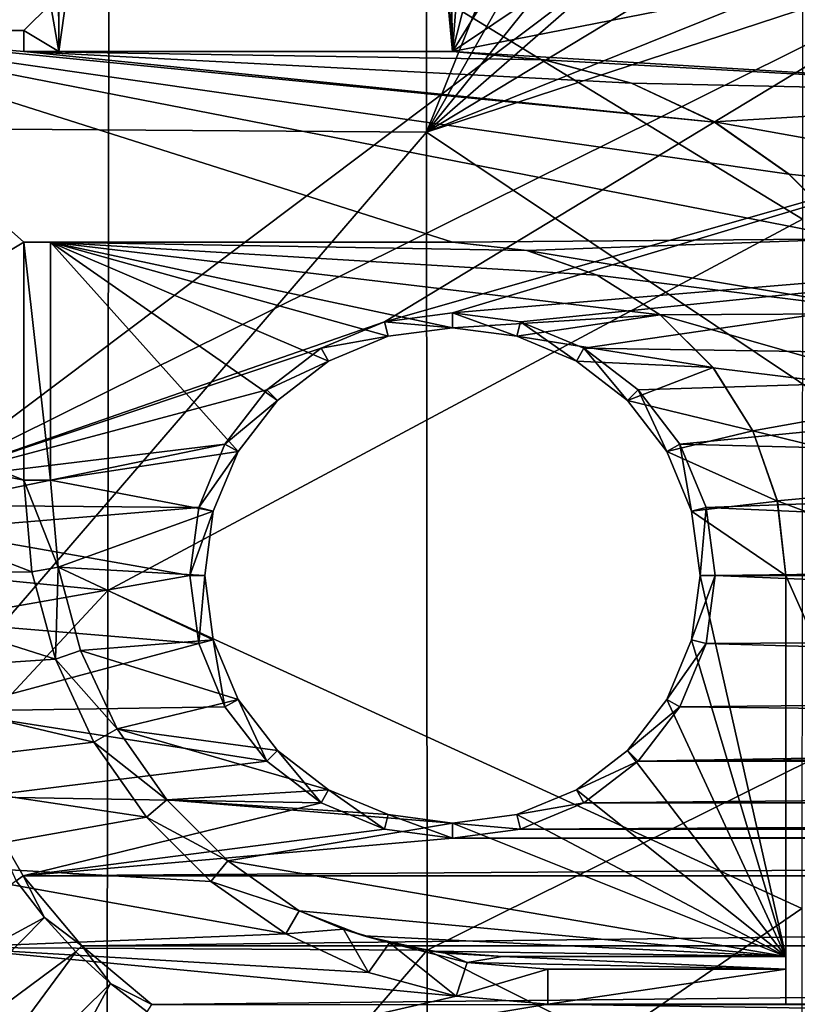
# Model space of a CAD drawing. Units: millimetres. Extents: x -72 to 41, y -56 to 110.
# Drawn here: x -46 to -38, y -30 to -20 of the extents above; entities that cross this region are included whole.
import ezdxf

# ---------------------------------------------------------------- set-up
doc = ezdxf.new("R2010")
doc.units = ezdxf.units.MM
doc.header["$LTSCALE"] = 52.812155
for name, color, linetype in [('1007', 7, 'CONTINUOUS'), ('1009', 7, 'CONTINUOUS'), ('1010', 7, 'CONTINUOUS'), ('1083', 7, 'CONTINUOUS'), ('1084', 7, 'CONTINUOUS'), ('1094', 7, 'CONTINUOUS'), ('1146', 7, 'CONTINUOUS'), ('2050', 7, 'CONTINUOUS'), ('2076', 7, 'CONTINUOUS'), ('728', 7, 'CONTINUOUS'), ('741', 7, 'CONTINUOUS'), ('743', 7, 'CONTINUOUS'), ('744', 7, 'CONTINUOUS'), ('750', 7, 'CONTINUOUS'), ('752', 7, 'CONTINUOUS'), ('754', 7, 'CONTINUOUS'), ('807', 7, 'CONTINUOUS'), ('809', 7, 'CONTINUOUS'), ('810', 7, 'CONTINUOUS'), ('811', 7, 'CONTINUOUS'), ('819', 7, 'CONTINUOUS')]:
    doc.layers.add(name, color=color, linetype=linetype)

msp = doc.modelspace()

# ---------------------------------------------------------------- linework, layer by layer
at = {"layer": '1007', "linetype": 'Continuous'}
for points in [[(-45.721, -24.5, 8), (-45.721, -22, 8), (-43.751, -24.199, 8), (-45.721, -24.5, 8)], [(-45.721, -22, 8), (-41.5, -22, 8), (-40.72, -22.088, 8), (-45.721, -22, 8)], [(-45.721, -22, 8), (-40.72, -22.088, 8), (-39.981, -22.347, 8), (-45.721, -22, 8)], [(-45.721, -22, 8), (-39.981, -22.347, 8), (-39.318, -22.764, 8), (-45.721, -22, 8)], [(-45.721, -22, 8), (-39.318, -22.764, 8), (-41.5, -22.9, 8), (-45.721, -22, 8)], [(-45.721, -22, 8), (-41.5, -22.9, 8), (-42.175, -22.989, 8), (-45.721, -22, 8)], [(-43.751, -24.199, 8), (-45.721, -22, 8), (-43.338, -23.662, 8), (-43.751, -24.199, 8)], [(-43.338, -23.662, 8), (-45.721, -22, 8), (-42.801, -23.249, 8), (-43.338, -23.662, 8)], [(-42.801, -23.249, 8), (-45.721, -22, 8), (-42.175, -22.989, 8), (-42.801, -23.249, 8)], [(-41.5, -22.9, 8), (-39.318, -22.764, 8), (-40.825, -22.989, 8), (-41.5, -22.9, 8)], [(-39.318, -22.764, 8), (-38.764, -23.318, 8), (-40.825, -22.989, 8), (-39.318, -22.764, 8)], [(-40.825, -22.989, 8), (-38.764, -23.318, 8), (-40.199, -23.249, 8), (-40.825, -22.989, 8)], [(-40.199, -23.249, 8), (-38.764, -23.318, 8), (-39.662, -23.662, 8), (-40.199, -23.249, 8)], [(-38.764, -23.318, 8), (-38.347, -23.981, 8), (-39.662, -23.662, 8), (-38.764, -23.318, 8)], [(-39.662, -23.662, 8), (-38.347, -23.981, 8), (-39.249, -24.199, 8), (-39.662, -23.662, 8)], [(-38.347, -23.981, 8), (-38.088, -24.72, 8), (-39.249, -24.199, 8), (-38.347, -23.981, 8)], [(-44.011, -24.826, 8), (-45.721, -24.5, 8), (-43.751, -24.199, 8), (-44.011, -24.826, 8)], [(-39.249, -24.199, 8), (-38.088, -24.72, 8), (-38.989, -24.826, 8), (-39.249, -24.199, 8)], [(-45.64, -25.411, 8), (-45.721, -24.5, 8), (-44.011, -24.826, 8), (-45.64, -25.411, 8)], [(-38.088, -24.72, 8), (-38, -25.5, 8), (-38.989, -24.826, 8), (-38.088, -24.72, 8)], [(-44.1, -25.5, 8), (-45.64, -25.411, 8), (-44.011, -24.826, 8), (-44.1, -25.5, 8)], [(-38.989, -24.826, 8), (-38, -25.5, 8), (-38.9, -25.5, 8), (-38.989, -24.826, 8)], [(-45.405, -26.288, 8), (-45.64, -25.411, 8), (-44.011, -26.174, 8), (-45.405, -26.288, 8)], [(-44.011, -26.174, 8), (-45.64, -25.411, 8), (-44.1, -25.5, 8), (-44.011, -26.174, 8)], [(-38.9, -25.5, 8), (-38, -29.5, 8), (-38.989, -26.174, 8), (-38.9, -25.5, 8)], [(-38, -25.5, 8), (-38, -29.5, 8), (-38.9, -25.5, 8), (-38, -25.5, 8)], [(-43.751, -26.801, 8), (-45.405, -26.288, 8), (-44.011, -26.174, 8), (-43.751, -26.801, 8)], [(-38.989, -26.174, 8), (-38, -29.5, 8), (-39.249, -26.801, 8), (-38.989, -26.174, 8)], [(-45.021, -27.11, 8), (-45.405, -26.288, 8), (-43.751, -26.801, 8), (-45.021, -27.11, 8)], [(-43.338, -27.338, 8), (-45.021, -27.11, 8), (-43.751, -26.801, 8), (-43.338, -27.338, 8)], [(-39.249, -26.801, 8), (-38, -29.5, 8), (-39.662, -27.338, 8), (-39.249, -26.801, 8)], [(-44.5, -27.854, 8), (-45.021, -27.11, 8), (-42.801, -27.751, 8), (-44.5, -27.854, 8)], [(-42.801, -27.751, 8), (-45.021, -27.11, 8), (-43.338, -27.338, 8), (-42.801, -27.751, 8)], [(-39.662, -27.338, 8), (-38, -29.5, 8), (-40.199, -27.751, 8), (-39.662, -27.338, 8)], [(-42.175, -28.011, 8), (-44.5, -27.854, 8), (-42.801, -27.751, 8), (-42.175, -28.011, 8)], [(-40.199, -27.751, 8), (-38, -29.5, 8), (-40.825, -28.011, 8), (-40.199, -27.751, 8)], [(-43.858, -28.497, 8), (-44.5, -27.854, 8), (-41.5, -28.1, 8), (-43.858, -28.497, 8)], [(-41.5, -28.1, 8), (-44.5, -27.854, 8), (-42.175, -28.011, 8), (-41.5, -28.1, 8)], [(-40.825, -28.011, 8), (-38, -29.5, 8), (-41.5, -28.1, 8), (-40.825, -28.011, 8)], [(-38, -29.5, 8), (-43.858, -28.497, 8), (-41.5, -28.1, 8), (-38, -29.5, 8)], [(-43.11, -29.021, 8), (-43.858, -28.497, 8), (-38, -29.5, 8), (-43.11, -29.021, 8)], [(-43.11, -29.021, 8), (-38, -29.5, 8), (-42.429, -29.284, 8), (-43.11, -29.021, 8)], [(-42.429, -29.284, 8), (-38, -29.5, 8), (-41.717, -29.444, 8), (-42.429, -29.284, 8)], [(-41.717, -29.444, 8), (-38, -29.5, 8), (-40.975, -29.5, 8), (-41.717, -29.444, 8)]]:
    msp.add_3dface(points, dxfattribs=at)
at = {"layer": '1009', "linetype": 'Continuous'}
for points in [[(-42.643, -29.213, 9.222), (-43.11, -29.021, 8), (-42.429, -29.284, 8), (-42.643, -29.213, 9.222)], [(-42.159, -29.358, 10.5), (-42.643, -29.213, 9.222), (-42.429, -29.284, 8), (-42.159, -29.358, 10.5)], [(-42.159, -29.358, 10.5), (-42.429, -29.284, 8), (-41.717, -29.444, 8), (-42.159, -29.358, 10.5)], [(-41.576, -29.464, 10.5), (-42.159, -29.358, 10.5), (-41.717, -29.444, 8), (-41.576, -29.464, 10.5)], [(-41.576, -29.464, 10.5), (-41.717, -29.444, 8), (-40.975, -29.5, 8), (-41.576, -29.464, 10.5)], [(-40.975, -29.5, 10.5), (-41.576, -29.464, 10.5), (-40.975, -29.5, 8), (-40.975, -29.5, 10.5)]]:
    msp.add_3dface(points, dxfattribs=at)
at = {"layer": '1010', "linetype": 'Continuous'}
for points in [[(-38, -29.5, 8), (-38, -29.5, 10.5), (-40.975, -29.5, 10.5), (-38, -29.5, 8)], [(-38, -29.5, 8), (-40.975, -29.5, 10.5), (-40.975, -29.5, 8), (-38, -29.5, 8)]]:
    msp.add_3dface(points, dxfattribs=at)
at = {"layer": '1083', "linetype": 'Continuous'}
for points in [[(-40.786, -22.837, 12.5), (-41.5, -22.743, 12.5), (-40.825, -22.989, 8), (-40.786, -22.837, 12.5)], [(-41.5, -22.743, 12.5), (-41.5, -22.9, 8), (-40.825, -22.989, 8), (-41.5, -22.743, 12.5)], [(-40.786, -22.837, 12.5), (-40.825, -22.989, 8), (-40.199, -23.249, 8), (-40.786, -22.837, 12.5)], [(-40.121, -23.113, 12.5), (-40.786, -22.837, 12.5), (-40.199, -23.249, 8), (-40.121, -23.113, 12.5)], [(-40.121, -23.113, 12.5), (-40.199, -23.249, 8), (-39.662, -23.662, 8), (-40.121, -23.113, 12.5)], [(-39.55, -23.551, 12.5), (-40.121, -23.113, 12.5), (-39.662, -23.662, 8), (-39.55, -23.551, 12.5)], [(-39.55, -23.551, 12.5), (-39.662, -23.662, 8), (-39.249, -24.199, 8), (-39.55, -23.551, 12.5)], [(-39.112, -24.122, 12.5), (-39.55, -23.551, 12.5), (-39.249, -24.199, 8), (-39.112, -24.122, 12.5)], [(-39.112, -24.122, 12.5), (-39.249, -24.199, 8), (-38.989, -24.826, 8), (-39.112, -24.122, 12.5)], [(-38.837, -24.787, 12.5), (-39.112, -24.122, 12.5), (-38.989, -24.826, 8), (-38.837, -24.787, 12.5)], [(-38.837, -24.787, 12.5), (-38.989, -24.826, 8), (-38.9, -25.5, 8), (-38.837, -24.787, 12.5)], [(-38.743, -25.5, 12.5), (-38.837, -24.787, 12.5), (-38.9, -25.5, 8), (-38.743, -25.5, 12.5)], [(-38.837, -26.213, 12.5), (-38.743, -25.5, 12.5), (-38.989, -26.174, 8), (-38.837, -26.213, 12.5)], [(-38.743, -25.5, 12.5), (-38.9, -25.5, 8), (-38.989, -26.174, 8), (-38.743, -25.5, 12.5)], [(-38.837, -26.213, 12.5), (-38.989, -26.174, 8), (-39.249, -26.801, 8), (-38.837, -26.213, 12.5)], [(-39.112, -26.878, 12.5), (-38.837, -26.213, 12.5), (-39.249, -26.801, 8), (-39.112, -26.878, 12.5)], [(-39.112, -26.878, 12.5), (-39.249, -26.801, 8), (-39.662, -27.338, 8), (-39.112, -26.878, 12.5)], [(-39.55, -27.449, 12.5), (-39.112, -26.878, 12.5), (-39.662, -27.338, 8), (-39.55, -27.449, 12.5)], [(-39.55, -27.449, 12.5), (-39.662, -27.338, 8), (-40.199, -27.751, 8), (-39.55, -27.449, 12.5)], [(-40.121, -27.887, 12.5), (-39.55, -27.449, 12.5), (-40.199, -27.751, 8), (-40.121, -27.887, 12.5)], [(-40.121, -27.887, 12.5), (-40.199, -27.751, 8), (-40.825, -28.011, 8), (-40.121, -27.887, 12.5)], [(-40.786, -28.163, 12.5), (-40.121, -27.887, 12.5), (-40.825, -28.011, 8), (-40.786, -28.163, 12.5)], [(-40.786, -28.163, 12.5), (-40.825, -28.011, 8), (-41.5, -28.1, 8), (-40.786, -28.163, 12.5)], [(-41.5, -28.257, 12.5), (-40.786, -28.163, 12.5), (-41.5, -28.1, 8), (-41.5, -28.257, 12.5)]]:
    msp.add_3dface(points, dxfattribs=at)
at = {"layer": '1084', "linetype": 'Continuous'}
for points in [[(-42.214, -22.837, 12.5), (-42.879, -23.113, 12.5), (-42.175, -22.989, 8), (-42.214, -22.837, 12.5)], [(-41.5, -22.743, 12.5), (-42.214, -22.837, 12.5), (-41.5, -22.9, 8), (-41.5, -22.743, 12.5)], [(-41.5, -22.9, 8), (-42.214, -22.837, 12.5), (-42.175, -22.989, 8), (-41.5, -22.9, 8)], [(-42.879, -23.113, 12.5), (-42.801, -23.249, 8), (-42.175, -22.989, 8), (-42.879, -23.113, 12.5)], [(-42.879, -23.113, 12.5), (-43.45, -23.551, 12.5), (-42.801, -23.249, 8), (-42.879, -23.113, 12.5)], [(-43.45, -23.551, 12.5), (-43.338, -23.662, 8), (-42.801, -23.249, 8), (-43.45, -23.551, 12.5)], [(-43.45, -23.551, 12.5), (-43.888, -24.122, 12.5), (-43.338, -23.662, 8), (-43.45, -23.551, 12.5)], [(-43.888, -24.122, 12.5), (-43.751, -24.199, 8), (-43.338, -23.662, 8), (-43.888, -24.122, 12.5)], [(-43.888, -24.122, 12.5), (-44.163, -24.787, 12.5), (-43.751, -24.199, 8), (-43.888, -24.122, 12.5)], [(-44.163, -24.787, 12.5), (-44.011, -24.826, 8), (-43.751, -24.199, 8), (-44.163, -24.787, 12.5)], [(-44.163, -24.787, 12.5), (-44.257, -25.5, 12.5), (-44.011, -24.826, 8), (-44.163, -24.787, 12.5)], [(-44.257, -25.5, 12.5), (-44.1, -25.5, 8), (-44.011, -24.826, 8), (-44.257, -25.5, 12.5)], [(-44.257, -25.5, 12.5), (-44.163, -26.213, 12.5), (-44.1, -25.5, 8), (-44.257, -25.5, 12.5)], [(-44.163, -26.213, 12.5), (-44.011, -26.174, 8), (-44.1, -25.5, 8), (-44.163, -26.213, 12.5)], [(-44.163, -26.213, 12.5), (-43.888, -26.878, 12.5), (-44.011, -26.174, 8), (-44.163, -26.213, 12.5)], [(-43.888, -26.878, 12.5), (-43.751, -26.801, 8), (-44.011, -26.174, 8), (-43.888, -26.878, 12.5)], [(-43.888, -26.878, 12.5), (-43.45, -27.449, 12.5), (-43.751, -26.801, 8), (-43.888, -26.878, 12.5)], [(-43.45, -27.449, 12.5), (-43.338, -27.338, 8), (-43.751, -26.801, 8), (-43.45, -27.449, 12.5)], [(-43.45, -27.449, 12.5), (-42.879, -27.887, 12.5), (-43.338, -27.338, 8), (-43.45, -27.449, 12.5)], [(-42.879, -27.887, 12.5), (-42.801, -27.751, 8), (-43.338, -27.338, 8), (-42.879, -27.887, 12.5)], [(-42.879, -27.887, 12.5), (-42.214, -28.163, 12.5), (-42.801, -27.751, 8), (-42.879, -27.887, 12.5)], [(-42.214, -28.163, 12.5), (-42.175, -28.011, 8), (-42.801, -27.751, 8), (-42.214, -28.163, 12.5)], [(-42.214, -28.163, 12.5), (-41.5, -28.257, 12.5), (-42.175, -28.011, 8), (-42.214, -28.163, 12.5)], [(-41.5, -28.257, 12.5), (-41.5, -28.1, 8), (-42.175, -28.011, 8), (-41.5, -28.257, 12.5)]]:
    msp.add_3dface(points, dxfattribs=at)
at = {"layer": '1094', "linetype": 'Continuous'}
for points in [[(-46.08, -28.705, 15.092), (-46.006, -28.654, 12.5), (-46.485, -27.824, 12.5), (-46.08, -28.705, 15.092)], [(-46.08, -28.705, 15.092), (-45.784, -29.091, 15.092), (-46.006, -28.654, 12.5), (-46.08, -28.705, 15.092)], [(-45.784, -29.091, 15.092), (-45.39, -29.388, 12.5), (-46.006, -28.654, 12.5), (-45.784, -29.091, 15.092)], [(-45.784, -29.091, 15.092), (-45.453, -29.453, 15.092), (-45.39, -29.388, 12.5), (-45.784, -29.091, 15.092)], [(-45.453, -29.453, 15.092), (-45.091, -29.784, 15.092), (-45.39, -29.388, 12.5), (-45.453, -29.453, 15.092)], [(-45.091, -29.784, 15.092), (-44.656, -30.004, 12.5), (-45.39, -29.388, 12.5), (-45.091, -29.784, 15.092)], [(-45.091, -29.784, 15.092), (-44.705, -30.08, 15.092), (-44.656, -30.004, 12.5), (-45.091, -29.784, 15.092)]]:
    msp.add_3dface(points, dxfattribs=at)
at = {"layer": '1146', "linetype": 'Continuous'}
for points in [[(-48.5, -19.779), (-48.779, -19.5, 8), (-45.721, -19.5, 8), (-48.5, -19.779)], [(-46, -19.779), (-48.5, -19.779), (-45.721, -19.5, 8), (-46, -19.779)]]:
    msp.add_3dface(points, dxfattribs=at)
at = {"layer": '2050', "linetype": 'Continuous'}
for points in [[(-49.15, -12.194, 19.83), (-49.144, -20.793, 19.579), (-41.779, -12.261, 20.207), (-49.15, -12.194, 19.83)], [(-41.779, -12.261, 20.207), (-49.144, -20.793, 19.579), (-41.773, -20.847, 19.904), (-41.779, -12.261, 20.207)], [(-41.779, -12.261, 20.207), (-41.773, -20.847, 19.904), (-38.599, -12.958, 20.318), (-41.779, -12.261, 20.207)], [(-38.599, -12.958, 20.318), (-41.773, -20.847, 19.904), (-37.917, -14.081, 20.304), (-38.599, -12.958, 20.318)], [(-37.917, -14.081, 20.304), (-41.773, -20.847, 19.904), (-37.189, -15.153, 20.292), (-37.917, -14.081, 20.304)], [(-37.189, -15.153, 20.292), (-41.773, -20.847, 19.904), (-36.419, -16.176, 20.28), (-37.189, -15.153, 20.292)], [(-36.419, -16.176, 20.28), (-41.773, -20.847, 19.904), (-35.629, -17.129, 20.268), (-36.419, -16.176, 20.28)], [(-35.629, -17.129, 20.268), (-41.773, -20.847, 19.904), (-34.797, -18.036, 20.257), (-35.629, -17.129, 20.268)], [(-34.797, -18.036, 20.257), (-41.773, -20.847, 19.904), (-34.407, -18.432, 20.252), (-34.797, -18.036, 20.257)], [(-34.407, -18.432, 20.252), (-41.773, -20.847, 19.904), (-34.394, -25.784, 19.922), (-34.407, -18.432, 20.252)], [(-49.144, -20.793, 19.579), (-49.136, -29.391, 19.278), (-41.773, -20.847, 19.904), (-49.144, -20.793, 19.579)], [(-41.773, -20.847, 19.904), (-49.136, -29.391, 19.278), (-41.765, -29.433, 19.541), (-41.773, -20.847, 19.904)], [(-41.773, -20.847, 19.904), (-41.765, -29.433, 19.541), (-34.394, -25.784, 19.922), (-41.773, -20.847, 19.904)], [(-34.394, -25.784, 19.922), (-41.765, -29.433, 19.541), (-34.388, -33.137, 19.541), (-34.394, -25.784, 19.922)], [(-49.136, -29.391, 19.278), (-49.128, -37.99, 18.927), (-41.765, -29.433, 19.541), (-49.136, -29.391, 19.278)], [(-41.765, -29.433, 19.541), (-49.128, -37.99, 18.927), (-41.757, -38.019, 19.117), (-41.765, -29.433, 19.541)], [(-41.765, -29.433, 19.541), (-41.757, -38.019, 19.117), (-34.388, -33.137, 19.541), (-41.765, -29.433, 19.541)]]:
    msp.add_3dface(points, dxfattribs=at)
at = {"layer": '2076', "linetype": 'Continuous'}
for points in [[(-37.825, -21.759, 17.464), (-45.105, -17.316, 17.345), (-37.823, -14.524, 17.748), (-37.825, -21.759, 17.464)], [(-52.399, -24.94, 16.74), (-52.381, -16.367, 16.986), (-45.105, -17.316, 17.345), (-52.399, -24.94, 16.74)], [(-45.117, -25.658, 17.04), (-52.399, -24.94, 16.74), (-45.105, -17.316, 17.345), (-45.117, -25.658, 17.04)], [(-45.117, -25.658, 17.04), (-45.105, -17.316, 17.345), (-37.825, -21.759, 17.464), (-45.117, -25.658, 17.04)], [(-37.833, -28.997, 17.132), (-45.117, -25.658, 17.04), (-37.825, -21.759, 17.464), (-37.833, -28.997, 17.132)], [(-52.42, -33.513, 16.451), (-52.399, -24.94, 16.74), (-45.117, -25.658, 17.04), (-52.42, -33.513, 16.451)], [(-45.132, -33.999, 16.682), (-52.42, -33.513, 16.451), (-45.117, -25.658, 17.04), (-45.132, -33.999, 16.682)], [(-45.132, -33.999, 16.682), (-45.117, -25.658, 17.04), (-37.833, -28.997, 17.132), (-45.132, -33.999, 16.682)], [(-37.842, -36.235, 16.755), (-45.132, -33.999, 16.682), (-37.833, -28.997, 17.132), (-37.842, -36.235, 16.755)]]:
    msp.add_3dface(points, dxfattribs=at)
at = {"layer": '728', "linetype": 'Continuous'}
for points in [[(-45.784, -29.091, 15.092), (-46.08, -28.705, 15.092), (-48.615, -30.628, 14.97), (-45.784, -29.091, 15.092)], [(-48.015, -31.351, 14.97), (-45.784, -29.091, 15.092), (-48.615, -30.628, 14.97), (-48.015, -31.351, 14.97)], [(-45.453, -29.453, 15.092), (-45.784, -29.091, 15.092), (-48.015, -31.351, 14.97), (-45.453, -29.453, 15.092)], [(-47.351, -32.015, 14.97), (-45.453, -29.453, 15.092), (-48.015, -31.351, 14.97), (-47.351, -32.015, 14.97)], [(-45.091, -29.784, 15.092), (-45.453, -29.453, 15.092), (-47.351, -32.015, 14.97), (-45.091, -29.784, 15.092)], [(-46.628, -32.615, 14.97), (-45.091, -29.784, 15.092), (-47.351, -32.015, 14.97), (-46.628, -32.615, 14.97)], [(-44.705, -30.08, 15.092), (-45.091, -29.784, 15.092), (-46.628, -32.615, 14.97), (-44.705, -30.08, 15.092)]]:
    msp.add_3dface(points, dxfattribs=at)
at = {"layer": '741', "linetype": 'Continuous'}
for points in [[(-41.5, -22), (-46, -22), (-48.5, -19.779), (-41.5, -22)], [(-48.5, -19.779), (-46, -22), (-48.5, -23.5), (-48.5, -19.779)], [(-37.285, -21.967), (-41.5, -22), (-48.5, -19.779), (-37.285, -21.967)], [(-37.967, -21.285), (-37.285, -21.967), (-48.5, -19.779), (-37.967, -21.285)], [(-38.749, -20.739), (-37.967, -21.285), (-48.5, -19.779), (-38.749, -20.739)], [(-46, -20), (-38.749, -20.739), (-48.5, -19.779), (-46, -20)], [(-46, -19.779), (-46, -20), (-48.5, -19.779), (-46, -19.779)], [(-39.621, -20.331), (-38.749, -20.739), (-46, -20), (-39.621, -20.331)], [(-40.535, -20.086), (-39.621, -20.331), (-46, -20), (-40.535, -20.086)], [(-41.5, -20), (-40.535, -20.086), (-46, -20), (-41.5, -20)], [(-46, -22), (-46, -24.5), (-48.5, -23.5), (-46, -22)], [(-40.717, -22.089), (-41.5, -22), (-37.285, -21.967), (-40.717, -22.089)], [(-36.739, -22.749), (-40.717, -22.089), (-37.285, -21.967), (-36.739, -22.749)], [(-39.982, -22.347), (-40.717, -22.089), (-36.739, -22.749), (-39.982, -22.347)], [(-39.319, -22.763), (-39.982, -22.347), (-36.739, -22.749), (-39.319, -22.763)], [(-36.331, -23.621), (-39.319, -22.763), (-36.739, -22.749), (-36.331, -23.621)], [(-38.763, -23.319), (-39.319, -22.763), (-36.331, -23.621), (-38.763, -23.319)], [(-38.347, -23.982), (-38.763, -23.319), (-36.331, -23.621), (-38.347, -23.982)], [(-46, -24.5), (-45.915, -25.46), (-51, -23.5), (-46, -24.5)], [(-51, -23.5), (-45.915, -25.46), (-48.437, -25.5), (-51, -23.5)], [(-48.5, -23.5), (-46, -24.5), (-51, -23.5), (-48.5, -23.5)], [(-36.086, -24.535), (-38.347, -23.982), (-36.331, -23.621), (-36.086, -24.535)], [(-38.089, -24.717), (-38.347, -23.982), (-36.086, -24.535), (-38.089, -24.717)], [(-36, -25.5), (-38.089, -24.717), (-36.086, -24.535), (-36, -25.5)], [(-38, -25.5), (-38.089, -24.717), (-36, -25.5), (-38, -25.5)], [(-45.915, -25.46), (-45.668, -26.38), (-48.437, -25.5), (-45.915, -25.46)], [(-48.437, -25.5), (-45.668, -26.38), (-48.233, -26.549), (-48.437, -25.5)], [(-38, -30), (-38, -25.5), (-36, -30), (-38, -30)], [(-36, -30), (-38, -25.5), (-36, -25.5), (-36, -30)], [(-45.668, -26.38), (-45.263, -27.25), (-48.233, -26.549), (-45.668, -26.38)], [(-48.233, -26.549), (-45.263, -27.25), (-47.892, -27.56), (-48.233, -26.549)], [(-45.263, -27.25), (-44.712, -28.036), (-47.892, -27.56), (-45.263, -27.25)], [(-47.892, -27.56), (-44.712, -28.036), (-47.418, -28.517), (-47.892, -27.56)], [(-44.712, -28.036), (-44.036, -28.712), (-47.418, -28.517), (-44.712, -28.036)], [(-44.036, -28.712), (-43.25, -29.263), (-47.418, -28.517), (-44.036, -28.712)], [(-47.418, -28.517), (-43.25, -29.263), (-46.82, -29.405), (-47.418, -28.517)], [(-43.25, -29.263), (-42.38, -29.668), (-46.82, -29.405), (-43.25, -29.263)], [(-48.925, -31.51), (-46.82, -29.405), (-45.405, -30.82), (-48.925, -31.51)], [(-42.38, -29.668), (-41.46, -29.915), (-46.82, -29.405), (-42.38, -29.668)], [(-46.82, -29.405), (-41.46, -29.915), (-45.405, -30.82), (-46.82, -29.405)], [(-41.46, -29.915), (-40.5, -30), (-45.405, -30.82), (-41.46, -29.915)], [(-45.405, -30.82), (-40.5, -30), (13.405, -30.82), (-45.405, -30.82)], [(-40.5, -30), (-38, -30), (13.405, -30.82), (-40.5, -30)], [(-38, -30), (-36, -30), (13.405, -30.82), (-38, -30)]]:
    msp.add_3dface(points, dxfattribs=at)
at = {"layer": '743', "linetype": 'Continuous'}
for points in [[(-43.151, -2.318, 10.5), (-45.633, -20, 10.5), (-45.633, 26.92, 10.5), (-43.151, -2.318, 10.5)], [(-43.151, -2.318, 10.5), (-41.5, -20, 10.5), (-45.633, -20, 10.5), (-43.151, -2.318, 10.5)], [(-43.151, -2.318, 10.5), (-42.858, -4.604, 10.5), (-41.5, -20, 10.5), (-43.151, -2.318, 10.5)], [(-42.858, -4.604, 10.5), (-42.37, -6.868, 10.5), (-41.5, -20, 10.5), (-42.858, -4.604, 10.5)], [(-42.37, -6.868, 10.5), (-41.693, -9.079, 10.5), (-41.5, -20, 10.5), (-42.37, -6.868, 10.5)], [(-41.693, -9.079, 10.5), (-40.831, -11.224, 10.5), (-41.5, -20, 10.5), (-41.693, -9.079, 10.5)], [(-40.831, -11.224, 10.5), (-39.791, -13.287, 10.5), (-41.5, -20, 10.5), (-40.831, -11.224, 10.5)], [(-39.791, -13.287, 10.5), (-38.575, -15.261, 10.5), (-41.5, -20, 10.5), (-39.791, -13.287, 10.5)], [(-38.575, -15.261, 10.5), (-37.2, -17.12, 10.5), (-41.5, -20, 10.5), (-38.575, -15.261, 10.5)], [(-37.2, -17.12, 10.5), (-35.673, -18.855, 10.5), (-41.5, -20, 10.5), (-37.2, -17.12, 10.5)], [(-35.673, -18.855, 10.5), (-34.006, -20.453, 10.5), (-41.5, -20, 10.5), (-35.673, -18.855, 10.5)], [(-34.006, -20.453, 10.5), (-40.54, -20.085, 10.5), (-41.5, -20, 10.5), (-34.006, -20.453, 10.5)], [(-34.006, -20.453, 10.5), (-39.62, -20.332, 10.5), (-40.54, -20.085, 10.5), (-34.006, -20.453, 10.5)], [(-34.006, -20.453, 10.5), (-38.75, -20.737, 10.5), (-39.62, -20.332, 10.5), (-34.006, -20.453, 10.5)], [(-34.006, -20.453, 10.5), (-32.2, -21.911, 10.5), (-38.75, -20.737, 10.5), (-34.006, -20.453, 10.5)], [(-32.2, -21.911, 10.5), (-37.964, -21.288, 10.5), (-38.75, -20.737, 10.5), (-32.2, -21.911, 10.5)], [(-32.2, -21.911, 10.5), (-37.288, -21.964, 10.5), (-37.964, -21.288, 10.5), (-32.2, -21.911, 10.5)], [(-41.346, -29.563, 10.5), (-42.159, -29.358, 10.5), (-41.576, -29.464, 10.5), (-41.346, -29.563, 10.5)], [(-40.975, -29.5, 10.5), (-41.346, -29.563, 10.5), (-41.576, -29.464, 10.5), (-40.975, -29.5, 10.5)], [(-38, -29.633, 10.5), (-41.346, -29.563, 10.5), (-40.975, -29.5, 10.5), (-38, -29.633, 10.5)], [(-40.5, -29.633, 10.5), (-41.346, -29.563, 10.5), (-38, -29.633, 10.5), (-40.5, -29.633, 10.5)], [(-38, -29.5, 10.5), (-38, -29.633, 10.5), (-40.975, -29.5, 10.5), (-38, -29.5, 10.5)]]:
    msp.add_3dface(points, dxfattribs=at)
at = {"layer": '744', "linetype": 'Continuous'}
for points in [[(-47, -17, 12.5), (-47, -24.5, 12.5), (-37.255, -17.164, 12.5), (-47, -17, 12.5)], [(-47, -24.5, 12.5), (-35.724, -18.904, 12.5), (-37.255, -17.164, 12.5), (-47, -24.5, 12.5)], [(-35.724, -18.904, 12.5), (-47, -24.5, 12.5), (-42.214, -22.837, 12.5), (-35.724, -18.904, 12.5)], [(-34.053, -20.505, 12.5), (-35.724, -18.904, 12.5), (-42.214, -22.837, 12.5), (-34.053, -20.505, 12.5)], [(-41.5, -22.743, 12.5), (-34.053, -20.505, 12.5), (-42.214, -22.837, 12.5), (-41.5, -22.743, 12.5)], [(-32.242, -21.967, 12.5), (-34.053, -20.505, 12.5), (-41.5, -22.743, 12.5), (-32.242, -21.967, 12.5)], [(-40.786, -22.837, 12.5), (-32.242, -21.967, 12.5), (-41.5, -22.743, 12.5), (-40.786, -22.837, 12.5)], [(-40.121, -23.113, 12.5), (-32.242, -21.967, 12.5), (-40.786, -22.837, 12.5), (-40.121, -23.113, 12.5)], [(-30.323, -23.265, 12.5), (-32.242, -21.967, 12.5), (-40.121, -23.113, 12.5), (-30.323, -23.265, 12.5)], [(-42.214, -22.837, 12.5), (-47, -24.5, 12.5), (-42.879, -23.113, 12.5), (-42.214, -22.837, 12.5)], [(-42.879, -23.113, 12.5), (-47, -24.5, 12.5), (-43.45, -23.551, 12.5), (-42.879, -23.113, 12.5)], [(-39.55, -23.551, 12.5), (-30.323, -23.265, 12.5), (-40.121, -23.113, 12.5), (-39.55, -23.551, 12.5)], [(-39.112, -24.122, 12.5), (-30.323, -23.265, 12.5), (-39.55, -23.551, 12.5), (-39.112, -24.122, 12.5)], [(-28.3, -24.394, 12.5), (-30.323, -23.265, 12.5), (-39.112, -24.122, 12.5), (-28.3, -24.394, 12.5)], [(-43.45, -23.551, 12.5), (-47, -24.5, 12.5), (-43.888, -24.122, 12.5), (-43.45, -23.551, 12.5)], [(-47, -24.5, 12.5), (-46.995, -24.761, 12.5), (-43.888, -24.122, 12.5), (-47, -24.5, 12.5)], [(-43.888, -24.122, 12.5), (-46.995, -24.761, 12.5), (-44.163, -24.787, 12.5), (-43.888, -24.122, 12.5)], [(-38.837, -24.787, 12.5), (-28.3, -24.394, 12.5), (-39.112, -24.122, 12.5), (-38.837, -24.787, 12.5)], [(-26.191, -25.347, 12.5), (-28.3, -24.394, 12.5), (-38.837, -24.787, 12.5), (-26.191, -25.347, 12.5)], [(-46.995, -24.761, 12.5), (-46.979, -25.021, 12.5), (-44.163, -24.787, 12.5), (-46.995, -24.761, 12.5)], [(-44.163, -24.787, 12.5), (-46.979, -25.021, 12.5), (-44.257, -25.5, 12.5), (-44.163, -24.787, 12.5)], [(-38.743, -25.5, 12.5), (-26.191, -25.347, 12.5), (-38.837, -24.787, 12.5), (-38.743, -25.5, 12.5)], [(-44.257, -25.5, 12.5), (-46.979, -25.021, 12.5), (-46.979, -25.981, 12.5), (-44.257, -25.5, 12.5)], [(-23.995, -26.123, 12.5), (-26.191, -25.347, 12.5), (-38.743, -25.5, 12.5), (-23.995, -26.123, 12.5)], [(-44.163, -26.213, 12.5), (-44.257, -25.5, 12.5), (-46.979, -25.981, 12.5), (-44.163, -26.213, 12.5)], [(-38.837, -26.213, 12.5), (-23.995, -26.123, 12.5), (-38.743, -25.5, 12.5), (-38.837, -26.213, 12.5)], [(-46.813, -26.923, 12.5), (-44.163, -26.213, 12.5), (-46.979, -25.981, 12.5), (-46.813, -26.923, 12.5)], [(-21.754, -26.707, 12.5), (-23.995, -26.123, 12.5), (-38.837, -26.213, 12.5), (-21.754, -26.707, 12.5)], [(-43.888, -26.878, 12.5), (-44.163, -26.213, 12.5), (-46.813, -26.923, 12.5), (-43.888, -26.878, 12.5)], [(-39.112, -26.878, 12.5), (-21.754, -26.707, 12.5), (-38.837, -26.213, 12.5), (-39.112, -26.878, 12.5)], [(-19.471, -27.099, 12.5), (-21.754, -26.707, 12.5), (-39.112, -26.878, 12.5), (-19.471, -27.099, 12.5)], [(-43.45, -27.449, 12.5), (-43.888, -26.878, 12.5), (-46.813, -26.923, 12.5), (-43.45, -27.449, 12.5)], [(-39.55, -27.449, 12.5), (-19.471, -27.099, 12.5), (-39.112, -26.878, 12.5), (-39.55, -27.449, 12.5)], [(-46.485, -27.824, 12.5), (-43.45, -27.449, 12.5), (-46.813, -26.923, 12.5), (-46.485, -27.824, 12.5)], [(-17.165, -27.294, 12.5), (-19.471, -27.099, 12.5), (-39.55, -27.449, 12.5), (-17.165, -27.294, 12.5)], [(-14.835, -27.294, 12.5), (-17.165, -27.294, 12.5), (-39.55, -27.449, 12.5), (-14.835, -27.294, 12.5)], [(-14.835, -27.294, 12.5), (-39.55, -27.449, 12.5), (7.55, -27.449, 12.5), (-14.835, -27.294, 12.5)], [(-42.879, -27.887, 12.5), (-43.45, -27.449, 12.5), (-46.485, -27.824, 12.5), (-42.879, -27.887, 12.5)], [(-39.55, -27.449, 12.5), (-40.121, -27.887, 12.5), (7.55, -27.449, 12.5), (-39.55, -27.449, 12.5)], [(7.55, -27.449, 12.5), (-40.121, -27.887, 12.5), (8.121, -27.887, 12.5), (7.55, -27.449, 12.5)], [(-46.006, -28.654, 12.5), (-42.879, -27.887, 12.5), (-46.485, -27.824, 12.5), (-46.006, -28.654, 12.5)], [(-42.214, -28.163, 12.5), (-42.879, -27.887, 12.5), (-46.006, -28.654, 12.5), (-42.214, -28.163, 12.5)], [(-40.121, -27.887, 12.5), (-40.786, -28.163, 12.5), (8.121, -27.887, 12.5), (-40.121, -27.887, 12.5)], [(8.121, -27.887, 12.5), (-40.786, -28.163, 12.5), (8.786, -28.163, 12.5), (8.121, -27.887, 12.5)], [(-41.5, -28.257, 12.5), (-42.214, -28.163, 12.5), (-46.006, -28.654, 12.5), (-41.5, -28.257, 12.5)], [(-40.786, -28.163, 12.5), (-41.5, -28.257, 12.5), (8.786, -28.163, 12.5), (-40.786, -28.163, 12.5)], [(-41.5, -28.257, 12.5), (9.5, -28.257, 12.5), (8.786, -28.163, 12.5), (-41.5, -28.257, 12.5)], [(9.5, -28.257, 12.5), (-41.5, -28.257, 12.5), (-46.006, -28.654, 12.5), (9.5, -28.257, 12.5)], [(14.006, -28.654, 12.5), (9.5, -28.257, 12.5), (-46.006, -28.654, 12.5), (14.006, -28.654, 12.5)], [(-45.39, -29.388, 12.5), (14.006, -28.654, 12.5), (-46.006, -28.654, 12.5), (-45.39, -29.388, 12.5)], [(13.39, -29.388, 12.5), (14.006, -28.654, 12.5), (-45.39, -29.388, 12.5), (13.39, -29.388, 12.5)], [(-44.656, -30.004, 12.5), (13.39, -29.388, 12.5), (-45.39, -29.388, 12.5), (-44.656, -30.004, 12.5)], [(12.656, -30.005, 12.5), (13.39, -29.388, 12.5), (-44.656, -30.004, 12.5), (12.656, -30.005, 12.5)]]:
    msp.add_3dface(points, dxfattribs=at)
at = {"layer": '750', "linetype": 'Continuous'}
for points in [[(-45.633, -20, 10.5), (-45.721, -1.5, 8), (-45.633, 26.92, 10.5), (-45.633, -20, 10.5)], [(-45.721, -1.5, 8), (-45.633, -20, 10.5), (-45.721, -19.5, 8), (-45.721, -1.5, 8)], [(-45.633, -20, 10.5), (-46, -19.779), (-45.721, -19.5, 8), (-45.633, -20, 10.5)], [(-46, -20), (-46, -19.779), (-45.633, -20, 10.5), (-46, -20)], [(-46, -24.5), (-46, -22), (-45.721, -24.5, 8), (-46, -24.5)], [(-45.721, -24.5, 8), (-46, -22), (-45.721, -22, 8), (-45.721, -24.5, 8)]]:
    msp.add_3dface(points, dxfattribs=at)
at = {"layer": '752', "linetype": 'Continuous'}
for points in [[(-45.915, -25.46), (-46, -24.5), (-45.64, -25.411, 8), (-45.915, -25.46)], [(-46, -24.5), (-45.721, -24.5, 8), (-45.64, -25.411, 8), (-46, -24.5)], [(-45.668, -26.38), (-45.915, -25.46), (-45.64, -25.411, 8), (-45.668, -26.38)], [(-45.405, -26.288, 8), (-45.668, -26.38), (-45.64, -25.411, 8), (-45.405, -26.288, 8)], [(-45.021, -27.11, 8), (-45.668, -26.38), (-45.405, -26.288, 8), (-45.021, -27.11, 8)], [(-45.263, -27.25), (-45.668, -26.38), (-45.021, -27.11, 8), (-45.263, -27.25)], [(-44.5, -27.854, 8), (-45.263, -27.25), (-45.021, -27.11, 8), (-44.5, -27.854, 8)], [(-44.712, -28.036), (-45.263, -27.25), (-44.5, -27.854, 8), (-44.712, -28.036)], [(-43.858, -28.497, 8), (-44.712, -28.036), (-44.5, -27.854, 8), (-43.858, -28.497, 8)], [(-44.036, -28.712), (-44.712, -28.036), (-43.858, -28.497, 8), (-44.036, -28.712)], [(-43.11, -29.021, 8), (-44.036, -28.712), (-43.858, -28.497, 8), (-43.11, -29.021, 8)], [(-43.25, -29.263), (-44.036, -28.712), (-43.11, -29.021, 8), (-43.25, -29.263)], [(-42.643, -29.213, 9.222), (-43.25, -29.263), (-43.11, -29.021, 8), (-42.643, -29.213, 9.222)], [(-42.38, -29.668), (-43.25, -29.263), (-42.643, -29.213, 9.222), (-42.38, -29.668)], [(-42.159, -29.358, 10.5), (-42.38, -29.668), (-42.643, -29.213, 9.222), (-42.159, -29.358, 10.5)], [(-41.46, -29.915), (-42.38, -29.668), (-42.159, -29.358, 10.5), (-41.46, -29.915)], [(-41.346, -29.563, 10.5), (-41.46, -29.915), (-42.159, -29.358, 10.5), (-41.346, -29.563, 10.5)], [(-40.5, -29.633, 10.5), (-41.46, -29.915), (-41.346, -29.563, 10.5), (-40.5, -29.633, 10.5)], [(-40.5, -30), (-41.46, -29.915), (-40.5, -29.633, 10.5), (-40.5, -30)]]:
    msp.add_3dface(points, dxfattribs=at)
at = {"layer": '754', "linetype": 'Continuous'}
for points in [[(-38, -30), (-40.5, -30), (-38, -29.633, 10.5), (-38, -30)], [(-40.5, -30), (-40.5, -29.633, 10.5), (-38, -29.633, 10.5), (-40.5, -30)]]:
    msp.add_3dface(points, dxfattribs=at)
at = {"layer": '807', "linetype": 'Continuous'}
for points in [[(-38, -25.5), (-38, -30), (-38, -29.5, 8), (-38, -25.5)], [(-38, -25.5, 8), (-38, -25.5), (-38, -29.5, 8), (-38, -25.5, 8)], [(-38, -30), (-38, -29.633, 10.5), (-38, -29.5, 8), (-38, -30)], [(-38, -29.5, 8), (-38, -29.633, 10.5), (-38, -29.5, 10.5), (-38, -29.5, 8)]]:
    msp.add_3dface(points, dxfattribs=at)
at = {"layer": '809', "linetype": 'Continuous'}
for points in [[(-40.535, -20.086), (-41.5, -20), (-40.54, -20.085, 10.5), (-40.535, -20.086)], [(-40.54, -20.085, 10.5), (-41.5, -20), (-41.5, -20, 10.5), (-40.54, -20.085, 10.5)], [(-39.62, -20.332, 10.5), (-40.535, -20.086), (-40.54, -20.085, 10.5), (-39.62, -20.332, 10.5)], [(-39.621, -20.331), (-40.535, -20.086), (-39.62, -20.332, 10.5), (-39.621, -20.331)], [(-38.749, -20.739), (-39.621, -20.331), (-38.75, -20.737, 10.5), (-38.749, -20.739)], [(-38.75, -20.737, 10.5), (-39.621, -20.331), (-39.62, -20.332, 10.5), (-38.75, -20.737, 10.5)], [(-37.964, -21.288, 10.5), (-38.749, -20.739), (-38.75, -20.737, 10.5), (-37.964, -21.288, 10.5)], [(-37.967, -21.285), (-38.749, -20.739), (-37.964, -21.288, 10.5), (-37.967, -21.285)], [(-37.285, -21.967), (-37.967, -21.285), (-37.288, -21.964, 10.5), (-37.285, -21.967)], [(-37.288, -21.964, 10.5), (-37.967, -21.285), (-37.964, -21.288, 10.5), (-37.288, -21.964, 10.5)]]:
    msp.add_3dface(points, dxfattribs=at)
at = {"layer": '810', "linetype": 'Continuous'}
for points in [[(-46, -22), (-41.5, -22), (-41.5, -22, 8), (-46, -22)], [(-45.721, -22, 8), (-46, -22), (-41.5, -22, 8), (-45.721, -22, 8)]]:
    msp.add_3dface(points, dxfattribs=at)
at = {"layer": '811', "linetype": 'Continuous'}
for points in [[(-41.5, -22), (-40.717, -22.089), (-41.5, -22, 8), (-41.5, -22)], [(-41.5, -22, 8), (-40.717, -22.089), (-40.72, -22.088, 8), (-41.5, -22, 8)], [(-40.717, -22.089), (-39.982, -22.347), (-40.72, -22.088, 8), (-40.717, -22.089)], [(-40.72, -22.088, 8), (-39.982, -22.347), (-39.981, -22.347, 8), (-40.72, -22.088, 8)], [(-39.982, -22.347), (-39.319, -22.763), (-39.981, -22.347, 8), (-39.982, -22.347)], [(-39.981, -22.347, 8), (-39.319, -22.763), (-39.318, -22.764, 8), (-39.981, -22.347, 8)], [(-39.319, -22.763), (-38.763, -23.319), (-39.318, -22.764, 8), (-39.319, -22.763)], [(-39.318, -22.764, 8), (-38.763, -23.319), (-38.764, -23.318, 8), (-39.318, -22.764, 8)], [(-38.763, -23.319), (-38.347, -23.982), (-38.764, -23.318, 8), (-38.763, -23.319)], [(-38.764, -23.318, 8), (-38.347, -23.982), (-38.347, -23.981, 8), (-38.764, -23.318, 8)], [(-38.347, -23.982), (-38.089, -24.717), (-38.347, -23.981, 8), (-38.347, -23.982)], [(-38.347, -23.981, 8), (-38.089, -24.717), (-38.088, -24.72, 8), (-38.347, -23.981, 8)], [(-38.089, -24.717), (-38, -25.5), (-38.088, -24.72, 8), (-38.089, -24.717)], [(-38, -25.5), (-38, -25.5, 8), (-38.088, -24.72, 8), (-38, -25.5)]]:
    msp.add_3dface(points, dxfattribs=at)
at = {"layer": '819', "linetype": 'Continuous'}
for points in [[(-41.5, -20), (-46, -20), (-45.633, -20, 10.5), (-41.5, -20)], [(-41.5, -20, 10.5), (-41.5, -20), (-45.633, -20, 10.5), (-41.5, -20, 10.5)]]:
    msp.add_3dface(points, dxfattribs=at)

doc.saveas('drawing.dxf')
